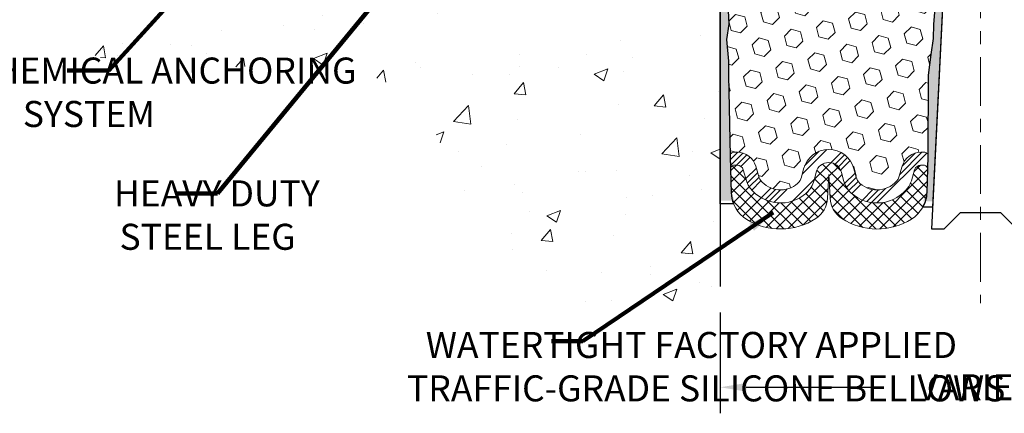
# Model space of a CAD drawing. Extents: x 121 to 3254, y -4 to 1977.
# Drawn here: x 130 to 137, y 6 to 9 of the extents above; entities that cross this region are included whole.
import ezdxf

# ---------------------------------------------------------------- set-up
doc = ezdxf.new("R2010")
doc.units = 0
doc.header["$LTSCALE"] = 5
doc.header["$MEASUREMENT"] = 0
doc.linetypes.add('CENTERX2', pattern=[4, 2.5, -0.5, 0.5, -0.5])
doc.linetypes.add('PHANTOMX2', pattern=[5, 2.5, -0.5, 0.5, -0.5, 0.5, -0.5])
doc.layers.get('DEFPOINTS').update_dxf_attribs({"linetype": 'CONTINUOUS'})
for name, color, linetype, lineweight in [('CENTERLINE - L', 1, 'CENTERX2', 18), ('CONCRETE - H', 130, 'CONTINUOUS', 9), ('CONCRETE - L', 132, 'PHANTOMX2', 30), ('DIMS', 50, 'CONTINUOUS', 25), ('EPOXY ADHESIVE - H', 50, 'CONTINUOUS', 15), ('EPOXY ADHESIVE - L', 52, 'CONTINUOUS', 25), ('FOAM INSERT - H', 150, 'CONTINUOUS', 9), ('SILICONE BELLOWS - H', 20, 'CONTINUOUS', 13), ('SILICONE BELLOWS - L', 22, 'CONTINUOUS', 13), ('SPLINE - L', 7, 'CONTINUOUS', 25), ('TEXT - 4', 241, 'CONTINUOUS', 25)]:
    doc.layers.add(name, color=color, linetype=linetype, lineweight=lineweight)
doc.styles.add('ROMANS', font='romans', dxfattribs={"width": 0.9})
doc.dimstyles.get("Standard").update_dxf_attribs({"dimtxt": 0.18, "dimasz": 0.18, "dimexe": 0.18, "dimexo": 0.0625, "dimgap": 0.09, "dimtad": 0, "dimtih": 1, "dimtoh": 1, "dimdec": 4, "dimzin": 0, "dimdsep": 46, "dimtxsty": 'Standard', "dimcen": 0.09, "dimadec": 0, "dimazin": 0, "dimtfac": 1, "dimtdec": 4, "dimtofl": 0, "dimtmove": 0, "dimatfit": 3, "dimfxl": 1, "dimtolj": 1, "dimtzin": 0, "dimarcsym": 0})
doc.dimstyles.new('STANDARD$0', dxfattribs={"dimtxt": 0.18, "dimasz": 0.18, "dimexe": 0.18, "dimexo": 0.0625, "dimgap": 0.09, "dimtad": 0, "dimtih": 1, "dimtoh": 1, "dimdec": 4, "dimzin": 0, "dimdsep": 46, "dimtxsty": 'Standard', "dimcen": 0.09, "dimadec": 0, "dimazin": 0, "dimtfac": 1, "dimtdec": 4, "dimtofl": 0, "dimtmove": 0, "dimatfit": 3, "dimfxl": 1, "dimtolj": 1, "dimtzin": 0, "dimarcsym": 0})

# ---------------------------------------------------------------- blocks, each defined once
blk = doc.blocks.new('*D8')
at = {"layer": 'DEFPOINTS', "color": 0, "transparency": 16777216}
for p in [(135.0154921045009, 6.491719441005728), (139.0154921045009, 6.491719441005884), (139.0154921045009, 5.718583725976579)]:
    blk.add_point(p, dxfattribs=at)
at = {"layer": 'DIMS', "color": 0, "lineweight": -2, "transparency": 16777216}
for p, q in [((135.0154921045009, 6.291719441005728), (135.0154921045009, 5.518583725976579)), ((139.0154921045009, 6.291719441005884), (139.0154921045009, 5.518583725976579)), ((135.2154921045009, 5.718583725976579), (136.2122918029195, 5.718583725976579)), ((138.8154921045009, 5.718583725976579), (137.7456251362528, 5.718583725976579))]:
    blk.add_line(p, q, dxfattribs=at)
at = {"layer": 'DIMS', "color": 0, "transparency": 16777216}
for points in [[(135.2154921045009, 5.751917059309912), (135.2154921045009, 5.685250392643246), (135.0154921045009, 5.718583725976579)], [(138.8154921045009, 5.751917059309912), (138.8154921045009, 5.685250392643246), (139.0154921045009, 5.718583725976579)]]:
    blk.add_solid(points, dxfattribs=at)
at = {"layer": 'DIMS', "color": 0, "transparency": 16777216, "insert": (136.9789584695861, 5.718583725976579), "char_height": 0.2, "attachment_point": 5}
blk.add_mtext('\\A1;VARIES', dxfattribs=at)

msp = doc.modelspace()

# ---------------------------------------------------------------- hatches: boundary and pattern name
at = {"layer": 'CONCRETE - H'}
h = msp.add_hatch(dxfattribs=at)
h.set_pattern_fill('AR-CONC', color=256, scale=0.15, style=0)
h.set_pattern_definition([(49.99999999999999, (81.92595286018401, 0.2678604204010142), (1.07589027390113, -0.09412820247389266), [0.1125, -1.2375]), (355, (81.92595286018401, 0.2678604204010142), (-0.2081270004195, 1.128288200550018), [0.09, -0.9899999999999999]), (100.45144446, (82.015610381684, 0.2600164044010143), (0.8677632700906679, 1.034159986452944), [0.09561028799999997, -1.051713168]), (46.18420000000002, (81.92595286018401, 0.5678604204010185), (1.600861996007358, -0.2482789211896148), [0.1687499999999997, -1.856249999999998]), (96.63563548999993, (82.059357977684, 0.5471704599010181), (1.401992918511342, 1.461177901161826), [0.143415513, -1.577570639999999]), (351.1841639899999, (81.92595286018401, 0.5678604204010185), (1.40199291758216, 1.461177900404985), [0.135, -1.4850000015]), (21, (82.07595286018399, 0.4928604204010156), (0.8953605781776924, -0.6039283359980082), [0.1125, -1.2375]), (326.0000000000001, (82.07595286018399, 0.4928604204010156), (0.3649729978823726, 1.087725067570279), [0.09, -0.9899999999999999]), (71.45144474, (82.150566241184, 0.4425330594010148), (1.260333565094957, 0.4837967292095307), [0.095610285, -1.051713168]), (37.50000000000001, (81.92595286018401, 0.2678604204010142), (0.018239782975936, 0.4993407807469672), [0, -0.9779999999999999, 0, -1.005, 0, -0.9937499999999999]), (7.499999999999999, (81.92595286018401, 0.2678604204010142), (0.3946043061632229, 0.5916175678235404), [0, -0.573, 0, -0.9555, 0, -0.37875]), (327.5, (81.59145286018396, 0.2678604204010142), (0.8007336542586136, -0.0338323076015697), [0, -0.375, 0, -1.17, 0, -1.5525]), (317.5, (81.44145286018399, 0.2678604204010142), (0.8747792540135794, 0.1501574734984764), [0, -0.4875, 0, -0.7769999999999999, 0, -1.1025])])
edge = h.paths.add_edge_path()
edge.add_line((129.130984395441, 9.715874657206044), (130.1995557727165, 9.715874657206037))
edge.add_arc((130.1995557727165, 9.775874657206131), 0.06000000000010708, 269.9999999999932, 282.2360167524277)
edge.add_line((130.2122721228543, 9.7172376855996), (130.2190736891615, 9.68587465720605))
edge.add_line((130.2190736891614, 9.685874657206043), (131.6097674156561, 9.685874657206043))
edge.add_line((131.6097674156561, 9.685874657206043), (131.6097674156561, 8.883640420704637))
edge.add_line((131.6097674156561, 8.883640420704651), (131.8756628143149, 8.956901907536533))
edge.add_line((131.8756628143149, 8.956901907536533), (131.7654109995258, 8.853457626969728))
edge.add_line((131.7654109995258, 8.853457626969728), (132.0772500261203, 8.902506581524406))
edge.add_line((132.0772500261203, 8.902506581524406), (132.0772500261203, 9.685874657206057))
edge.add_line((132.0772500261203, 9.685874657206043), (135.0154931131759, 9.685874657206043))
edge.add_line((135.0154931131759, 9.685874657206043), (135.0154931131792, 6.401719115676009))
edge.add_spline(control_points=[(135.0154931131792, 6.401719115676016), (134.3781248345067, 6.30457198196406), (133.1284349396833, 6.114095305647865), (132.8655670781811, 8.747853730232535), (130.0293766850716, 7.641870307038076), (129.3938205811814, 9.109098086548684), (129.130984395441, 9.715874657206044)], knot_values=[0, 0, 0, 0, 1.631614054881502, 3.199110568985402, 5.703241280843787, 7.469114615886398, 7.469114615886398, 7.469114615886398, 7.469114615886398], degree=3, periodic=0)
at = {"layer": 'EPOXY ADHESIVE - H'}
h = msp.add_hatch(dxfattribs=at)
h.set_pattern_fill('AR-SAND', color=256, scale=0.05, style=0)
h.set_pattern_definition([(37.50000000000001, (0, 0), (-0.003149667905480408, 0.09634118845065794), [0, -0.07600000000000001, 0, -0.085, 0, -0.08125]), (7.499999999999999, (0, 0), (0.08848883526338636, 0.141107303261487), [0, -0.041, 0, -0.0685, 0, -0.02625]), (327.5, (-0.0615, 0), (0.1557070930875748, 0.0002829526768482471), [0, -0.025, 0, -0.09000000000000001, 0, -0.1175]), (317.5, (-0.0615, 0), (0.1503063302286147, 0.04388377824671247), [0, -0.0125, 0, -0.059, 0, -0.0675])])
edge = h.paths.add_edge_path()
edge.add_line((135.1262450083766, 7.15249734599918), (135.0154921045006, 7.152749229932759))
edge.add_line((135.0154921045006, 7.15274922993278), (135.0154921044997, 12.0574042742509))
edge.add_arc((134.8187232284844, 12.22719218190376), 0.2598959871822863, 319.2097510610977, 339.8617083185719)
edge.add_line((135.062730310534, 12.1377133125373), (135.0614124734444, 11.82403994952394))
edge.add_line((135.0614124734444, 11.82403994952394), (135.0444353728618, 11.71065681120764))
edge.add_line((135.0444353728618, 11.71065681120764), (135.0611389433599, 11.61171370578951))
edge.add_line((135.0611389433599, 11.61171370578951), (135.0675504885422, 11.40033383959555))
edge.add_line((135.0675504885422, 11.40033383959555), (135.0867814770214, 11.240198317842))
edge.add_line((135.0867814770214, 11.240198317842), (135.0675504885422, 11.17614455344894))
edge.add_line((135.0675504885422, 11.17614455344894), (135.0803699318391, 10.9583599772791))
edge.add_line((135.0803699318391, 10.9583599772791), (135.0867814770214, 10.81556752710095))
edge.add_line((135.0867814770214, 10.81556752710095), (135.0675504885422, 10.57216188948225))
edge.add_line((135.0675504885422, 10.57216188948225), (135.0803699318391, 10.3671867332646))
edge.add_line((135.0803699318391, 10.3671867332646), (135.0675504885422, 10.02769933828496))
edge.add_line((135.0675504885422, 10.02769933828496), (135.0675504885422, 9.952707212292822))
edge.add_line((135.0675504885422, 9.952707212292822), (135.0867814770214, 9.754138987595084))
edge.add_line((135.0867814770214, 9.754138987595084), (135.0675504885422, 9.638843100305635))
edge.add_line((135.0675504885422, 9.638843100305635), (135.0867814770214, 9.465895937055862))
edge.add_line((135.0867814770214, 9.465895937055862), (135.0739620337246, 9.337788408270185))
edge.add_line((135.0739620337246, 9.337788408270185), (135.0931893751359, 9.075164197636255))
edge.add_line((135.0931893751359, 9.075164197636255), (135.0742693344811, 8.932404274249862))
edge.add_line((135.0742693344811, 8.932404274249862), (135.0777657016129, 8.795923096728743))
edge.add_line((135.0777657016129, 8.795923096728743), (135.0747093849185, 8.664550440813983))
edge.add_line((135.0747093849185, 8.664550440813983), (135.0808220183072, 8.508736410078384))
edge.add_line((135.0808220183072, 8.508736410078384), (135.0624840154218, 8.389584517646213))
edge.add_line((135.0624840154218, 8.389584517646213), (135.0777657016129, 8.224604933316684))
edge.add_line((135.0777657016129, 8.224604933316684), (135.0776543614719, 8.114839881798005))
edge.add_line((135.0776543614719, 8.114839881798005), (135.0907483523257, 7.543852961388687))
edge.add_line((135.0907483523257, 7.543852961388694), (135.1006412474457, 7.254463050775882))
edge.add_arc((135.3504952955952, 7.263004398635658), 0.2500000000000874, 181.957913764552, 206.2333607190525)
h = msp.add_hatch(dxfattribs=at)
h.set_pattern_fill('AR-SAND', color=256, scale=0.05, style=0)
h.set_pattern_definition([(37.50000000000001, (79.79105726037677, -0.1477564325661049), (-0.003149667905480408, 0.09634118845065794), [0, -0.07600000000000001, 0, -0.085, 0, -0.08125]), (7.499999999999999, (79.79105726037677, -0.1477564325661049), (0.08848883526338636, 0.141107303261487), [0, -0.041, 0, -0.0685, 0, -0.02625]), (327.5, (79.72955726037681, -0.1477564325661049), (0.1557070930875748, 0.0002829526768482249), [0, -0.025, 0, -0.09000000000000001, 0, -0.1175]), (317.5, (79.72955726037681, -0.1477564325661049), (0.1503063302286147, 0.04388377824671246), [0, -0.0125, 0, -0.059, 0, -0.0675])])
edge = h.paths.add_edge_path()
edge.add_line((136.572508779599, 7.146519004113998), (136.651197221904, 7.146506622310753))
edge.add_line((136.651197221904, 7.146506622310753), (136.8279921045009, 10.68240427425019))
edge.add_arc((136.664321306726, 10.70623347647526), 0.1653963751808565, 351.7163800402531, 458.283619959745)
edge.add_line((136.6404921045009, 10.8699042742502), (136.6404921045009, 12.05740427425022))
edge.add_arc((136.8372609805162, 12.22719218190308), 0.2598959871822863, 200.1382916814281, 220.7902489389023, ccw=False)
edge.add_line((136.5932538984666, 12.13771331253662), (136.5945717355562, 11.82403994952326))
edge.add_line((136.5945717355562, 11.82403994952325), (136.6115488361388, 11.71065681120696))
edge.add_line((136.6115488361388, 11.71065681120696), (136.5948452656407, 11.61171370578883))
edge.add_line((136.5948452656407, 11.61171370578883), (136.5884337204584, 11.40033383959486))
edge.add_line((136.5884337204584, 11.40033383959486), (136.5692027319792, 11.24019831784132))
edge.add_line((136.5692027319792, 11.24019831784132), (136.5884337204584, 11.17614455344825))
edge.add_line((136.5884337204584, 11.17614455344825), (136.5756142771615, 10.95835997727842))
edge.add_line((136.5756142771615, 10.95835997727842), (136.5704235902396, 10.86068494785856))
edge.add_line((136.5704235902396, 10.86068494785856), (136.580868239131, 10.8136945784574))
edge.add_line((136.580868239131, 10.8136945784574), (136.6114561760369, 10.81220280157011))
edge.add_line((136.6114561760369, 10.81220280157011), (136.6808384987236, 10.82115332899416))
edge.add_line((136.6808384987236, 10.82115332899416), (136.7390301627505, 10.80026872037142))
edge.add_line((136.7390301627505, 10.80026872037142), (136.7733483192097, 10.74358200205241))
edge.add_line((136.7733483192097, 10.74358200205241), (136.7700111638909, 10.56525379009742))
edge.add_line((136.7700111638909, 10.56525379009743), (136.746971744081, 10.361174545862))
edge.add_line((136.7469717440808, 10.361174545862), (136.7428220015689, 10.02147054365774))
edge.add_line((136.7428220015689, 10.02147054365774), (136.7390770735074, 9.946571982425667))
edge.add_line((136.7390770735074, 9.946571982425652), (136.7099540548427, 9.749211853318087))
edge.add_line((136.7099540548427, 9.749211853318101), (136.7234034477106, 9.633099466488645))
edge.add_line((136.7234034477106, 9.633099466488645), (136.6955598837982, 9.461328432426768))
edge.add_line((136.6955598837982, 9.461328432426754), (136.701965948074, 9.332740565975413))
edge.add_line((136.701965948074, 9.332740565975413), (136.6696477686382, 9.071404188969069))
edge.add_line((136.6696477686381, 9.071404188969055), (136.6814151131249, 8.927877559846095))
edge.add_line((136.6814151131249, 8.927877559846095), (136.6711075635113, 8.791741264826598))
edge.add_line((136.6711075635113, 8.791741264826598), (136.6675996295902, 8.660379892294792))
edge.add_line((136.6675996295903, 8.660379892294799), (136.6537136413152, 8.505065515012319))
edge.add_line((136.6537136413152, 8.505065515012319), (136.6522641053457, 8.3965454973821))
edge.add_line((136.6522641053457, 8.396545497382093), (136.6327884704671, 8.275082642480939))
edge.add_line((136.6327884704671, 8.275082642480939), (136.613676280622, 8.11723200046633))
edge.add_line((136.613676280622, 8.11723200046633), (136.6110518511499, 7.543852961388005))
edge.add_line((136.6110518511499, 7.543852961388012), (136.60115895603, 7.254463050775186))
edge.add_arc((136.3513049078801, 7.263004398634934), 0.2500000000002144, 332.22882360050926, 358.04208623545463, ccw=False)
at = {"layer": 'FOAM INSERT - H'}
h = msp.add_hatch(dxfattribs=at)
h.set_pattern_fill('HEX', color=256, scale=0.59, angle=45, style=0)
h.set_pattern_definition([(45, (81.92595185150567, 0.3578607457307257), (-0.09032493426512966, 0.09032493426512968), [0.07375, -0.1475]), (165, (81.92595185150567, 0.3578607457307257), (-0.033061220536197, -0.1233861548013266), [0.07375, -0.1475]), (105, (81.9781009766182, 0.4100098708432327), (-0.1233861548013267, -0.03306122053619694), [0.07375, -0.1475])])
h.paths.add_polyline_path([(136.7234034477106, 9.633099466488645), (136.7099540548427, 9.749211853318101), (136.7390770735074, 9.946571982425652), (136.7428220015689, 10.02147054365774), (136.7469717440808, 10.361174545862), (136.7700111638909, 10.56525379009743), (136.7733483192097, 10.74358200205241), (136.7390301627505, 10.80026872037142), (136.6808384987236, 10.82115332899416), (136.5820432004012, 10.80840843962235), (136.5704235902396, 10.86068494785856), (136.5756142771615, 10.95835997727842), (136.5884337204584, 11.17614455344825), (136.5692027319792, 11.24019831784132), (136.5884337204584, 11.40033383959486), (136.5948452656407, 11.61171370578883), (136.6115488361388, 11.71065681120696), (136.5945717355562, 11.82403994952325), (136.5932538984666, 12.13771331253902, -0.07061630252708867), (136.5779921045009, 12.20914851035907), (136.5779921045008, 12.24015777646845, -0.6037567892817428), (136.4258995387119, 12.30648321686606), (136.408189462347, 12.54792967345618, 0.4951900471193726), (136.3415740762277, 12.59138314127749, 0.3125582058194822), (136.2097322044741, 12.40800118368792), (136.2079783970645, 12.30752562448335, -0.9826972631161893), (136.0280058119364, 12.30752562448342), (136.0262619024501, 12.40743413204486, 0.9826972631162073), (135.629722306551, 12.40743413204498), (135.6279783970647, 12.30752562448332, -0.9826972631161773), (135.4480058119365, 12.30752562448338), (135.446252004527, 12.40800118368689, 0.3125582058184811), (135.3144101327745, 12.59138314127574, 0.4951900471207484), (135.2477947466539, 12.54792967345371), (135.2300846702899, 12.30648321687509, -0.6022875121001273), (135.0783080602727, 12.23990592482336, -0.1004401262754093), (135.062730310534, 12.1377133125372), (135.0614124734444, 11.82403994952394), (135.0444353728618, 11.71065681120764), (135.0611389433599, 11.61171370578951), (135.0675504885422, 11.40033383959555), (135.0867814770214, 11.240198317842), (135.0675504885422, 11.17614455344894), (135.0803699318391, 10.95835997727912), (135.0867814770214, 10.81556752710095), (135.0675504885422, 10.57216188948225), (135.0803699318391, 10.3671867332646), (135.0675504885422, 10.02769933828496), (135.0675504885422, 9.952707212292822), (135.0867814770214, 9.754138987595084), (135.0675504885422, 9.638843100305635), (135.0867814770214, 9.465895937055862), (135.0739620337246, 9.337788408270185), (135.0931893751359, 9.075164197636255), (135.0742693344811, 8.932404274249862), (135.0777657016129, 8.795923096728743), (135.0747093849185, 8.664550440813983), (135.0808220183072, 8.508736410078384), (135.0624840154218, 8.389584517646213), (135.0777657016129, 8.224604933316684), (135.0776543614719, 8.114839881798005), (135.0907483523257, 7.493612119793582, -0.4242581099556257), (135.1207308381037, 7.524637081536753), (135.1445391526315, 7.524637081536753, -0.3318396350931601), (135.2883111216584, 7.417411149874326), (135.3154062332698, 7.326339206082721, 0.09341288784423567), (135.3238841417427, 7.309872537199411, 0.4356887487985736), (135.6098548241315, 7.284851236199231, 0.1457746706397961), (135.6395416516342, 7.333623241713624), (135.6559593313364, 7.396023652118103, -0.7709301519769076), (136.0427944566395, 7.396023652117833), (136.0592121363406, 7.333623241716666, 0.1457746706305277), (136.0888989638403, 7.284851236205085, 0.4518743132311294), (136.3811544363826, 7.318407741992417, 0.08010329682677528), (136.3880467423559, 7.332756794944672), (136.4130642291335, 7.417231473840715, -0.3321864432762527), (136.5568895319984, 7.524637081535943), (136.6111824159804, 7.524637081535943), (136.613676280622, 8.11723200046633), (136.6327884704671, 8.275082642480939), (136.6522641053457, 8.396545497382093), (136.6537136413152, 8.505065515012319), (136.6675996295903, 8.660379892294799), (136.6711075635113, 8.791741264826598), (136.6814151131249, 8.927877559846095), (136.6696477686381, 9.071404188969055), (136.701965948074, 9.332740565975413), (136.6955598837982, 9.461328432426754)])
at = {"layer": 'SILICONE BELLOWS - H'}
h = msp.add_hatch(dxfattribs=at)
h.set_pattern_fill('ANSI34', color=256, scale=0.25, style=0)
h.set_pattern_definition([(45, (45.67181297134091, -0.01826254049253606), (-0.1325825214724776, 0.1325825214724777), []), (45, (45.7160071450909, -0.01826254049253606), (-0.1325825214724776, 0.1325825214724777), []), (45, (45.76020131909094, -0.01826254049253606), (-0.1325825214724776, 0.1325825214724777), []), (45, (45.80439549284092, -0.01826254049253606), (-0.1325825214724776, 0.1325825214724777), [])])
edge = h.paths.add_edge_path()
edge.add_line((136.5089477643768, 7.388835212304201), (136.4839302775991, 7.304360533408179))
edge.add_arc((136.3401049747335, 7.346954925711472), 0.1500000000002489, 325.1839427135131, 343.503150899429, ccw=False)
edge.add_arc((136.2202523542167, 7.430304490844279), 0.2959856179651508, 227.9159888709101, 325.18394271304777, ccw=False)
edge.add_arc((136.1559209176672, 7.35906752622877), 0.19999999999999, 194.740573626467, 227.9159888707618, ccw=False)
edge.add_line((135.9625033550155, 7.308178957198905), (135.9460856753136, 7.370579367602929))
edge.add_arc((135.8493768939878, 7.345135083087968), 0.09999999999999891, 14.74057362647882, 165.2594263735138)
edge.add_line((135.752668112662, 7.370579367602929), (135.73625043296, 7.308178957198578))
edge.add_arc((135.54283287031, 7.359067526231343), 0.1999999999991272, 312.08401112835907, 345.2594263726131, ccw=False)
edge.add_arc((135.4785014337582, 7.430304490844378), 0.2959856179640081, 217.9151505138158, 312.0840111291518, ccw=False)
edge.add_arc((135.363330222945, 7.34059722886316), 0.1499999999999882, 196.5684400238219, 217.9151505138546, ccw=False)
edge.add_line((135.2195582539183, 7.297823160525567), (135.1924631423072, 7.388895104315949))
edge.add_arc((135.1445391526315, 7.374637081536761), 0.05000000000000239, 16.56844002382885, 90)
edge.add_line((135.1445391526315, 7.424637081536744), (135.1241493730134, 7.424637081536744))
edge.add_arc((135.1241493730136, 7.394637081536743), 0.03000000000000913, 90, 181.9579137645173)
edge.add_line((135.0941668872356, 7.393612119793588), (135.0907483523257, 7.493612119793582))
edge.add_arc((135.1207308381037, 7.494637081536752), 0.02999999999999865, 90.00000000002711, 181.957913764542, ccw=False)
edge.add_line((135.1207308381037, 7.524637081536753), (135.1445391526315, 7.524637081536753))
edge.add_arc((135.1445391526315, 7.374637081536733), 0.1500000000000181, 16.568440023832125, 90, ccw=False)
edge.add_line((135.2883111216584, 7.417411149874354), (135.3154062332694, 7.326339206084029))
edge.add_arc((135.3633302229457, 7.340597228861995), 0.05000000000027209, 196.5684400222407, 217.9151505122459)
edge.add_arc((135.4785014337591, 7.430304490844307), 0.1959856179651528, 217.9151505135939, 312.0840111289548)
edge.add_arc((135.5428328703084, 7.359067526228685), 0.09999999999999064, 312.084011129213, 345.2594263734742)
edge.add_line((135.6395416516342, 7.333623241713653), (135.6559593313362, 7.39602365211789))
edge.add_arc((135.8493768939878, 7.345135083087953), 0.2000000000000073, 14.740573626474372, 165.2594263735108, ccw=False)
edge.add_line((136.0427944566395, 7.396023652117847), (136.0592121363414, 7.333623241713795))
edge.add_arc((136.1559209176656, 7.359067526231385), 0.09999999999911555, 194.7405736281711, 227.9159888724634)
edge.add_arc((136.2202523542175, 7.430304490844364), 0.1959856179640083, 227.9159888708378, 325.1839427129489)
edge.add_arc((136.3401049747342, 7.346954925712922), 0.04999999999999992, 325.1839427128612, 343.5031508987947)
edge.add_line((136.3880467423559, 7.332756794944672), (136.4130642291335, 7.417231473840715))
edge.add_arc((136.5568895319984, 7.374637081535965), 0.1499999999999928, 89.9999999999946, 163.5031508988226, ccw=False)
edge.add_line((136.5568895319985, 7.524637081535943), (136.5810693653721, 7.524637081535943))
edge.add_arc((136.5810693653719, 7.494637081535942), 0.03000000000000025, -1.957913764540308, 89.99999999997289, ccw=False)
edge.add_line((136.6110518511499, 7.493612119792786), (136.60763331624, 7.393612119792792))
edge.add_arc((136.5776508304621, 7.394637081535961), 0.02999999999999877, 358.0420862354512, 449.9999999999728)
edge.add_line((136.5776508304621, 7.424637081535948), (136.5568895319984, 7.424637081535941))
edge.add_arc((136.5568895319984, 7.374637081535965), 0.04999999999999627, 89.99999999998371, 163.5031508988211)
h = msp.add_hatch(dxfattribs=at)
h.set_pattern_fill('ANSI37', color=256, scale=0.5, style=0)
h.set_pattern_definition([(45, (45.67181297134091, -0.01826254049253606), (-0.04419417382415922, 0.04419417382415922), []), (135, (45.67181297134091, -0.01826254049253606), (-0.04419417382415922, -0.04419417382415922), [])])
edge = h.paths.add_edge_path()
edge.add_arc((135.6401404256605, 7.182352232660833), 0.2000000000000018, 303.100153780927, 356.9999999999876)
edge.add_line((135.8398663326115, 7.17188504141221), (135.8493768939878, 7.353357363011789))
edge.add_line((135.8493768939878, 7.353357363011781), (135.8588874553644, 7.171885041410277))
edge.add_arc((136.0586133623145, 7.182352232660307), 0.1999999999992831, 183.0000000004256, 236.8998462197065)
edge.add_arc((136.220252354218, 7.430304490844392), 0.4959856179643692, 236.8998462192786, 302.2826461357232)
edge.add_arc((136.3516323651424, 7.222342434269635), 0.2500000000000105, 302.2826461357366, 358.0420862354571)
edge.add_line((136.601486413292, 7.213801086409902), (136.60763331624, 7.393612119792785))
edge.add_arc((136.5776508304621, 7.394637081535947), 0.02999999999999868, 358.0420862354563, 449.9999999999728)
edge.add_line((136.5776508304621, 7.424637081535948), (136.5568895319984, 7.424637081535948))
edge.add_arc((136.5568895319984, 7.374637081535965), 0.04999999999999716, 89.99999999998371, 163.503150898822)
edge.add_line((136.5089477643768, 7.388835212304201), (136.4839302775991, 7.304360533408179))
edge.add_arc((136.3401049747335, 7.346954925711472), 0.1500000000002489, 325.1839427135131, 343.503150899429, ccw=False)
edge.add_arc((136.2202523542167, 7.430304490844279), 0.2959856179651508, 227.9159888709101, 325.18394271304777, ccw=False)
edge.add_arc((136.1559209176672, 7.35906752622877), 0.19999999999999, 194.740573626467, 227.9159888707618, ccw=False)
edge.add_line((135.9625033550155, 7.308178957198905), (135.9460856753136, 7.370579367602929))
edge.add_arc((135.8493768939878, 7.345135083087968), 0.09999999999999891, 14.74057362647882, 165.2594263735143)
edge.add_line((135.752668112662, 7.370579367602929), (135.73625043296, 7.308178957198585))
edge.add_arc((135.5428328703084, 7.359067526228714), 0.2000000000000106, 312.0840111292066, 345.2594263734593, ccw=False)
edge.add_arc((135.4785014337591, 7.430304490844307), 0.2959856179651336, 217.9151505137043, 312.08401112904033, ccw=False)
edge.add_arc((135.3633302229457, 7.34059722886191), 0.1500000000002554, 196.5684400232919, 217.9151505133231, ccw=False)
edge.add_line((135.2195582539183, 7.297823160525567), (135.1924631423072, 7.388895104315957))
edge.add_arc((135.1445391526315, 7.374637081536761), 0.05000000000000214, 16.56844002382787, 90)
edge.add_line((135.1445391526315, 7.424637081536744), (135.1241493730134, 7.424637081536744))
edge.add_arc((135.1241493730136, 7.394637081536743), 0.03000000000000913, 90, 181.9579137645173)
edge.add_line((135.0941668872356, 7.393612119793588), (135.1003799065624, 7.211867030432423))
edge.add_arc((135.3502339547119, 7.22040837829212), 0.2499999999999925, 181.9579137645352, 238.5709049266631)
edge.add_arc((135.4785014337576, 7.430304490844406), 0.4959856179643365, 238.5709049266874, 303.1001537809533)

# ---------------------------------------------------------------- linework, layer by layer
at = {"layer": 'CENTERLINE - L', "ltscale": 0.03}
msp.add_line((137.0154921045009, 13.65435583939778), (137.0154921045009, 6.364642457144797), dxfattribs=at)
at = {"layer": 'CONCRETE - L'}
msp.add_line((135.0154921045015, 11.73752616401909), (135.0154921045009, 6.491719441005728), dxfattribs=at)
at = {"layer": 'EPOXY ADHESIVE - L'}
for points in [[(135.0747093849185, 8.664550440813983), (135.0808220183072, 8.508736410078384), (135.0624840154218, 8.389584517646213), (135.0777657016129, 8.224604933316684), (135.0776543614719, 8.114839881798005), (135.0907483523257, 7.493612119793582), (135.1003799065624, 7.21186703043243, 0.08611920498470874), (135.1178644460995, 7.128189012282604), (135.0154921045009, 7.12852004874857), (135.0154921044997, 12.05740427425089, 0.09035585911871209)], [(136.6675996295903, 8.660379892294799), (136.6537136413152, 8.505065515012319), (136.6522641053457, 8.396545497382093), (136.6327884704671, 8.275082642480939), (136.613676280622, 8.11723200046633), (136.6110518511499, 7.493612119792786), (136.601486413292, 7.213801086409902, -0.115943593555328), (136.5715193725549, 7.103389906044328), (136.6490559737944, 7.103681660119193), (136.8279921045009, 10.68240427425019, 0.5016757407906599)]]:
    msp.add_lwpolyline(points, format="xyb", dxfattribs=at)
at = {"layer": 'SILICONE BELLOWS - L'}
for points in [[(136.5089477643768, 7.388835212304201), (136.4839302775991, 7.304360533408172, -0.08010329682710542), (136.4632533596799, 7.261313374550923, -0.4518743132222297), (136.0218770100197, 7.210634946171083, -0.1457746706377221), (135.9625033550155, 7.308178957198905), (135.9460856753137, 7.370579367602929, 0.7709301519772882), (135.752668112662, 7.370579367602929), (135.73625043296, 7.308178957198592, -0.1457746706375498), (135.6768767779547, 7.210634946172249, -0.4356887488022211), (135.2449919793366, 7.248423153876374, -0.09341288784332079), (135.2195582539183, 7.297823160525567), (135.1924631423071, 7.388895104315949, 0.3318396350930754), (135.1445391526315, 7.424637081536744), (135.1241493730136, 7.424637081536744, 0.424258109955537), (135.0941668872356, 7.393612119793588), (135.0907483523257, 7.493612119793582, -0.4242581099555154), (135.1207308381037, 7.524637081536753), (135.1445391526315, 7.524637081536753, -0.3318396350930672), (135.2883111216584, 7.417411149874354), (135.3154062332694, 7.326339206084029, 0.09341288784320857), (135.3238841417418, 7.309872537200661, 0.435688748802351), (135.6098548241322, 7.284851236199827, 0.1457746706375811), (135.6395416516342, 7.333623241713653), (135.6559593313362, 7.396023652117904, -0.7709301519772918), (136.0427944566395, 7.396023652117847), (136.0592121363414, 7.333623241713795, 0.1457746706377099), (136.0888989638446, 7.284851236201206, 0.4518743132220892), (136.3811544363826, 7.318407741992331, 0.08010329682718587), (136.3880467423559, 7.332756794944672), (136.4130642291335, 7.417231473840701, -0.3321864432762955), (136.5568895319985, 7.524637081535943), (136.5810693653719, 7.524637081535943, -0.424258109955476), (136.6110518511499, 7.493612119792786), (136.60763331624, 7.393612119792792, 0.4242581099555244), (136.5776508304621, 7.424637081535948), (136.5568895319985, 7.424637081535948, 0.332186443276325)], [(135.7493612675477, 7.014808782483087, 0.2396166163136465), (135.8398663326115, 7.17188504141221), (135.8493768939878, 7.353357363011781), (135.8588874553644, 7.171885041410277, 0.2396166163146586), (135.9493925204296, 7.01480878248195, 0.2932864852231206), (136.4851564427, 7.010986524221224, 0.2482134032205441), (136.601486413292, 7.213801086409902), (136.60763331624, 7.393612119792792, 0.4242581099555244), (136.5776508304621, 7.424637081535948), (136.5568895319985, 7.424637081535948, 0.332186443276325), (136.5089477643768, 7.388835212304201), (136.4839302775991, 7.304360533408172, -0.08010329682710542), (136.4632533596799, 7.261313374550923, -0.4518743132222295), (136.0218770100197, 7.210634946171083, -0.1457746706377221), (135.9625033550155, 7.308178957198905), (135.9460856753137, 7.370579367602929, 0.7709301519772882), (135.752668112662, 7.370579367602929), (135.73625043296, 7.308178957198592, -0.1457746706375498), (135.6768767779558, 7.210634946170941, -0.4356887488022211), (135.2449919793362, 7.248423153876061, -0.09341288784332079), (135.2195582539183, 7.297823160525567), (135.1924631423071, 7.388895104315949, 0.3318396350930754), (135.1445391526315, 7.424637081536744), (135.1241493730136, 7.424637081536744, 0.424258109955537), (135.0941668872356, 7.393612119793588), (135.1003799065624, 7.21186703043243, 0.2521708538839176), (135.2198732042467, 7.007086849284477, 0.289246206001713)]]:
    msp.add_lwpolyline(points, format="xyb", close=True, dxfattribs=at)
at = {"layer": 'SPLINE - L'}
msp.add_lwpolyline([(137.2969921045009, 6.932404274250203), (137.1719921045009, 7.057404274250203), (136.8589921045009, 7.057404274250203), (136.7339921045009, 6.932404274250203), (136.6404921045009, 6.932404274250203), (136.8279921045009, 10.68240427425019, 0.5016757407906893), (136.6404921045009, 10.86990427425019), (136.6404921045009, 11.4324042742502), (136.8904921045009, 11.4324042742502), (137.1404921045009, 11.4324042742502), (137.3904921045009, 11.4324042742502), (137.3904921045009, 10.86990427425019, 0.5016757407906893), (137.2029921045009, 10.68240427425019), (137.3904921045009, 6.932404274250217), (137.2969921045009, 6.932404274250203), (137.3904921045009, 6.932404274250203)], format="xyb", dxfattribs=at)

# ---------------------------------------------------------------- texts
at = {"layer": 'TEXT - 4', "char_height": 0.2, "attachment_point": 1, "style": 'ROMANS'}
for s, insert in [('\\pi-2.9314;CHEMICAL ANCHORING \\P\\pi-0.94286;SYSTEM', (129.8463785614775, 8.251261859146034)), ('\\pi-1.6114;HEAVY DUTY\\P\\pi-1.3971;STEEL LEG', (130.6800439490644, 7.307839348005722)), ('\\pi-4.0886;WATERTIGHT FACTORY APPLIED \\P\\pi-4.8086;TRAFFIC-GRADE SILICONE BELLOWS', (133.5709904891889, 6.143512351019162))]:
    msp.add_mtext(s, dxfattribs=dict(at, insert=insert))

# ---------------------------------------------------------------- dimensions: what is measured, and where the dimension line sits
at = {"layer": 'DIMS'}
dim = msp.add_linear_dim(base=(139.0154921045009, 5.718583725976579), p1=(135.0154921045009, 6.491719441005728), p2=(139.0154921045009, 6.491719441005884), text='VARIES', dimstyle='STANDARD$0', override={"dimtxt": 0.2, "dimasz": 0.2, "dimexe": 0.2, "dimexo": 0.2, "dimgap": 0.2, "dimlunit": 5, "dimpost": ' IN', "dimfrac": 2}, dxfattribs=at)
dim.commit()
dim.dimension.update_dxf_attribs({"geometry": '*D8', "text_midpoint": (136.9789584695861, 5.718583725976579), "dimtype": 160})

# ---------------------------------------------------------------- leaders
at = {"layer": 'TEXT - 4'}
for points in [[(133.4767293050999, 10.02692263120302), (131.1523732312271, 7.207477974209745), (130.8321371661782, 7.207477974209745)], [(131.6311300083349, 9.598688150648826), (130.3187078436402, 8.150900485350057), (129.9984717785913, 8.150900485350057)], [(135.4227386577328, 7.059911353236302), (133.9607962852771, 6.071887413382946), (133.7181053051601, 6.071887413382946)]]:
    msp.add_leader(points, dimstyle='Standard', override={"dimtxt": 0.7, "dimasz": 0.2, "dimexe": 0.5, "dimexo": 0.5, "dimtih": 0, "dimtoh": 0, "dimtxsty": 'ROMANS', "dimdle": 0.05, "dimclrd": 256, "dimclre": 256, "dimclrt": 256, "dimtfac": 0.3, "dimlwd": 65535, "dimlwe": 65535}, dxfattribs=at)

doc.saveas('drawing.dxf')
